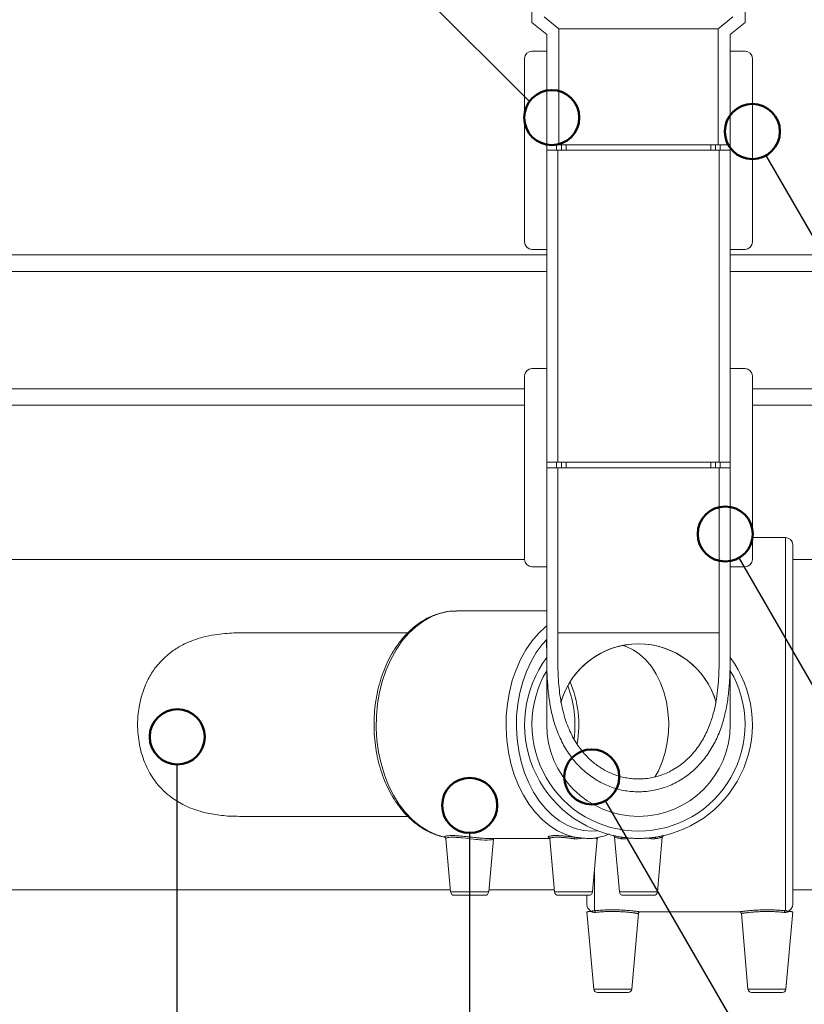
# Model space of a CAD drawing. Units: millimetres. Extents: x 108 to 1210, y 78 to 1700.
# Drawn here: x 492 to 706, y 873 to 1142 of the extents above; entities that cross this region are included whole.
import ezdxf

# ---------------------------------------------------------------- set-up
doc = ezdxf.new("R2010")
doc.units = ezdxf.units.MM
doc.header["$LTSCALE"] = 6
doc.layers.add('BESCHRIFTUNG', color=7, linetype='Continuous')
doc.layers.add('PRODUKTKREISE', color=255, linetype='Continuous', lineweight=50)

msp = doc.modelspace()

# ---------------------------------------------------------------- linework, layer by layer
at = {"color": 7, "linetype": 'Continuous', "lineweight": 18}
for p, q in [((631.94, 1172.7), (631.94, 1140.79)), ((689.94, 1140.79), (689.94, 1172.7)), ((631.94, 1140.79), (635.94, 1137.5)), ((639.24, 1139.05), (635.24, 1142.35)), ((686.64, 1142.35), (682.64, 1139.05)), ((685.94, 1137.5), (689.94, 1140.79)), ((635.94, 1137.5), (635.94, 1107.5)), ((682.64, 1139.05), (639.24, 1139.05)), ((639.24, 1107.5), (639.24, 1139.05)), ((682.64, 1139.05), (682.64, 1107.5)), ((685.94, 1107.5), (685.94, 1137.5)), ((631.94, 1133), (635.94, 1133)), ((635.94, 1133), (635.94, 1079)), ((685.94, 1079), (685.94, 1133)), ((685.94, 1133), (689.94, 1133)), ((629.94, 1131), (629.94, 1081)), ((691.94, 1081), (691.94, 1131)), ((635.94, 1107.5), (639.24, 1107.5)), ((635.94, 1021), (635.94, 1106)), ((635.94, 1106), (638.94, 1106)), ((638.66, 1107.5), (638.66, 1106)), ((638.94, 1021), (638.94, 1106)), ((682.94, 1106), (638.94, 1106)), ((682.64, 1107.5), (639.24, 1107.5)), ((640, 1107.5), (640, 1106)), ((641.23, 1107.5), (641.23, 1106)), ((680.65, 1107.5), (680.65, 1106)), ((681.88, 1107.5), (681.88, 1106)), ((682.64, 1107.5), (685.94, 1107.5)), ((682.94, 1106), (682.94, 1021)), ((682.94, 1106), (685.94, 1106)), ((683.21, 1107.5), (683.21, 1106)), ((685.94, 1106), (685.94, 1021)), ((631.94, 1079), (635.94, 1079)), ((685.94, 1079), (689.94, 1079)), ((405.42, 1077.5), (635.94, 1077.5)), ((685.94, 1077.5), (784.92, 1077.5)), ((631.94, 1046.5), (635.94, 1046.5)), ((635.94, 1046.5), (635.94, 992.5)), ((685.94, 992.5), (685.94, 1046.5)), ((685.94, 1046.5), (689.94, 1046.5)), ((629.94, 1044.5), (629.94, 994.5)), ((691.94, 994.5), (691.94, 1044.5)), ((405.42, 1036.5), (629.94, 1036.5)), ((691.94, 1036.5), (784.92, 1036.5)), ((635.94, 1021), (638.94, 1021)), ((635.94, 974.5), (635.94, 1019.5)), ((635.94, 1019.5), (638.94, 1019.5)), ((638.66, 1021), (638.66, 1019.5)), ((682.94, 1021), (638.94, 1021)), ((638.94, 974.5), (638.94, 1019.5)), ((682.94, 1019.5), (638.94, 1019.5)), ((640, 1021), (640, 1019.5)), ((641.23, 1021), (641.23, 1019.5)), ((680.65, 1021), (680.65, 1019.5)), ((681.88, 1021), (681.88, 1019.5)), ((682.94, 1021), (685.94, 1021)), ((682.94, 1019.5), (682.94, 974.5)), ((682.94, 1019.5), (685.94, 1019.5)), ((683.21, 1021), (683.21, 1019.5)), ((685.94, 1019.5), (685.94, 974.5)), ((700.92, 1000.5), (691.94, 1000.5)), ((702.92, 998.5), (702.92, 900.5)), ((629.94, 994.5), (461.42, 994.5)), ((711.42, 994.5), (702.92, 994.5)), ((631.94, 992.5), (635.94, 992.5)), ((685.94, 992.5), (689.94, 992.5)), ((635.94, 980.5), (611.44, 980.5)), ((598.14, 974.5), (552.35, 974.5)), ((682.94, 974.5), (638.94, 974.5)), ((635.94, 973.59), (635.94, 949.5)), ((685.94, 949.5), (685.94, 972.88)), ((552.35, 924.5), (598.13, 924.5)), ((607.75, 918.94), (608.15, 918.84)), ((608.08, 918.86), (608.28, 918.82)), ((608.53, 918.42), (609.8, 903.91)), ((619.86, 918.5), (636.78, 918.5)), ((620.16, 903.91), (621.43, 918.42)), ((636.81, 918.42), (638.08, 903.91)), ((648.44, 903.91), (649.71, 918.42)), ((654.45, 918.82), (655.76, 903.91)), ((665.97, 918.91), (665.6, 918.85)), ((666.12, 903.91), (667.42, 918.82)), ((667.42, 918.82), (667.42, 918.82)), ((461.42, 904.5), (609.74, 904.5)), ((620.21, 904.5), (638.03, 904.5)), ((702.92, 904.5), (711.42, 904.5)), ((612.02, 903), (610.79, 903)), ((619.16, 903), (612.02, 903)), ((640.3, 903), (639.08, 903)), ((647.44, 903), (640.3, 903)), ((646.92, 900.5), (646.92, 903)), ((665.12, 903), (656.75, 903)), ((646.9, 898.5), (648.74, 877.41)), ((659.1, 877.41), (660.91, 898.04)), ((661.4, 898.5), (688.44, 898.5)), ((688.94, 898.04), (690.74, 877.41)), ((701.1, 877.41), (702.94, 898.5)), ((658.1, 876.5), (649.74, 876.5)), ((700.1, 876.5), (691.74, 876.5))]:
    msp.add_line(p, q, dxfattribs=at)
at = {"color": 1, "linetype": 'Continuous', "lineweight": 18}
for p, q in [((405.42, 1073), (635.94, 1073)), ((685.94, 1073), (784.92, 1073)), ((405.42, 1041), (629.94, 1041)), ((691.94, 1041), (784.92, 1041)), ((700.92, 898.8), (700.92, 1000.5)), ((648.21, 920.5), (649.76, 920.58)), ((648.92, 909.4), (648.92, 898.8)), ((609.8, 903.91), (611.31, 903.91)), ((611.31, 903.91), (620.16, 903.91)), ((638.08, 903.91), (639.6, 903.91)), ((639.6, 903.91), (648.44, 903.91)), ((655.76, 903.91), (666.12, 903.91)), ((648.74, 877.41), (659.1, 877.41)), ((690.74, 877.41), (701.1, 877.41))]:
    msp.add_line(p, q, dxfattribs=at)
at = {"color": 1, "linetype": 'Continuous', "lineweight": 18, "flags": 128}
for points in [[(611.44, 980.5), (609.11, 980.32), (606.8, 979.79), (604.54, 978.92), (602.37, 977.71), (600.29, 976.19), (598.34, 974.36), (596.55, 972.24), (594.92, 969.87), (593.48, 967.26), (592.24, 964.46), (591.22, 961.48), (590.44, 958.37), (589.89, 955.15), (589.58, 951.88), (589.53, 948.57), (589.72, 945.27), (590.17, 942.03), (590.85, 938.87), (591.77, 935.82), (592.91, 932.94), (594.26, 930.24), (595.81, 927.76), (597.53, 925.53), (599.42, 923.57), (601.44, 921.91), (603.57, 920.56), (605.8, 919.54), (608.08, 918.86)], [(643.44, 918.86), (641.15, 919.54), (638.93, 920.56), (636.79, 921.91), (634.77, 923.57), (632.89, 925.53), (631.16, 927.76), (629.62, 930.24), (628.26, 932.94), (627.12, 935.82), (626.2, 938.87), (625.52, 942.03), (625.08, 945.27), (624.89, 948.57), (624.94, 951.88), (625.24, 955.15), (625.79, 958.37), (626.58, 961.48), (627.6, 964.46), (628.83, 967.26), (630.27, 969.87), (631.9, 972.24), (633.7, 974.36), (635.65, 976.19), (635.94, 976.42)], [(635.94, 972.73), (634.74, 971.36), (633.12, 969.14), (631.69, 966.67), (630.45, 964), (629.43, 961.14), (628.64, 958.15), (628.08, 955.05), (627.77, 951.89), (627.71, 948.7), (627.9, 945.51), (628.33, 942.38), (629.01, 939.33), (629.91, 936.4), (631.04, 933.63), (632.38, 931.06), (633.91, 928.71), (635.61, 926.61), (637.47, 924.79), (639.46, 923.27), (641.55, 922.07), (643.73, 921.2), (645.95, 920.67), (648.21, 920.5)], [(665.43, 935.19), (666.37, 936.91), (667.41, 939.32), (668.21, 941.9), (668.78, 944.6), (669.1, 947.38), (669.16, 950.2), (668.97, 953.01), (668.53, 955.75), (667.84, 958.4), (666.92, 960.9), (665.78, 963.21), (664.44, 965.3), (662.92, 967.13), (661.25, 968.66), (659.45, 969.89), (657.56, 970.78), (656.65, 971.07)], [(621.42, 918.42), (621.41, 918.39), (621.37, 918.33), (621.27, 918.27), (621.12, 918.2), (620.91, 918.15), (620.41, 918.08), (619.75, 918.04), (618.97, 918.05), (618.07, 918.1), (617.61, 918.13), (617.14, 918.18), (616.58, 918.24), (616.05, 918.3), (614.97, 918.42), (614.31, 918.51), (613.89, 918.56), (613.06, 918.65), (612.59, 918.7), (612.2, 918.73), (611.82, 918.76), (611.43, 918.79), (611.05, 918.81), (610.72, 918.82), (610.14, 918.82), (609.75, 918.8), (609.42, 918.78), (609.21, 918.75), (609.03, 918.71), (608.81, 918.65), (608.66, 918.59), (608.59, 918.54), (608.54, 918.49), (608.53, 918.41), (608.53, 918.41)]]:
    msp.add_lwpolyline(points, dxfattribs=at)
at = {"color": 7, "linetype": 'Continuous', "lineweight": 18}
for centre, radius, start, end in [((631.94, 1131), 2, 90, 180), ((689.94, 1131), 2, 0, 90), ((631.94, 1081), 2, 180, 270), ((689.94, 1081), 2, 270, 0), ((631.94, 1044.5), 2, 90, 180), ((689.94, 1044.5), 2, 0, 90), ((700.92, 998.5), 2, 0, 90), ((631.94, 994.5), 2, 180, 270), ((689.94, 994.5), 2, 270, 0), ((660.94, 949.5), 22, 16.1573, 164.2557), ((660.94, 949.5), 22, 90, 163.7116), ((660.94, 949.5), 22, 15.8746, 90), ((660.94, 949.5), 31, 143.7507, 261.1936), ((660.94, 949.5), 31, 278.8064, 36.2493), ((614.92, 949.49), 29.77, 349.9527, 23.1233), ((613.79, 949.52), 29.84, 352.5965, 20.8253), ((660.94, 949.5), 25, 180, 0), ((660.94, 949.5), 25, 180, 270), ((660.94, 949.5), 25, 270, 0), ((608.03, 918.37), 0.496, 4.9965, 84.1529), ((648.49, 917.92), 5.14, 169.4865, 174.562), ((656.06, 918.48), 0.408, 350.8364, 70.889), ((665.82, 918.48), 0.408, 109.1107, 189.1633), ((610.79, 904), 1, 185, 270), ((619.16, 904), 1, 270, 355), ((639.08, 904), 1, 185, 270), ((647.44, 904), 1, 270, 355), ((656.75, 904), 1, 185, 270), ((665.12, 904), 1, 270, 355), ((648.92, 900.5), 2, 180, 239.79), ((648.78, 898.35), 0.474, 359.8181, 72.5423), ((701.06, 898.35), 0.474, 107.458, 180.1816), ((700.92, 900.5), 2, 298.65, 360), ((649.74, 877.5), 1, 185, 270), ((658.1, 877.5), 1, 270, 355), ((691.74, 877.5), 1, 185, 270), ((700.1, 877.5), 1, 270, 355)]:
    msp.add_arc(centre, radius, start, end, dxfattribs=at)
at = {"color": 1, "linetype": 'Continuous', "lineweight": 18}
for start, end in [(149.5497, 270), (270, 30.4503)]:
    msp.add_arc((660.94, 949.5), 29, start, end, dxfattribs=at)
at = {"color": 7, "linetype": 'Continuous', "lineweight": 18}
for points, knots in [([(611.42, 980.46), (610.98, 980.46), (609.77, 980.47), (607.82, 980.14), (605.59, 979.49), (603.42, 978.53), (601.34, 977.28), (599.35, 975.74), (597.49, 973.93), (595.77, 971.87), (594.22, 969.58), (592.83, 967.08), (591.64, 964.4), (590.66, 961.57), (589.88, 958.61), (589.33, 955.57), (589, 952.46), (588.9, 949.32), (589.02, 946.18), (589.38, 943.08), (589.96, 940.04), (590.76, 937.09), (591.77, 934.27), (592.99, 931.6), (594.4, 929.12), (595.99, 926.84), (597.74, 924.79), (599.65, 923), (601.68, 921.48), (603.81, 920.26), (605.84, 919.39), (607.18, 919.08), (607.75, 918.94)], [0, 0, 0, 0, 0.019444, 0.052678, 0.085931, 0.119295, 0.152831, 0.186564, 0.220485, 0.25456, 0.288746, 0.323003, 0.357298, 0.391606, 0.425914, 0.460216, 0.494515, 0.528812, 0.563114, 0.597425, 0.631751, 0.666095, 0.700463, 0.734853, 0.769262, 0.803672, 0.838056, 0.872376, 0.906585, 0.940629, 0.974467, 1, 1, 1, 1]), ([(552.35, 924.51), (551.44, 924.52), (549.77, 924.53), (546.66, 924.8), (543.46, 925.33), (540.31, 926.25), (537.95, 927.19), (535.93, 928.22), (534.01, 929.45), (532.05, 931.02), (530.15, 932.98), (528.57, 935.13), (527.28, 937.39), (526.25, 939.72), (525.47, 942.19), (524.91, 944.77), (524.59, 947.44), (524.53, 950.06), (524.69, 952.52), (525.09, 955.22), (525.95, 958.59), (527.48, 962.15), (529.71, 965.56), (532.28, 968.26), (534.99, 970.23), (537.43, 971.57), (539.78, 972.55), (542.54, 973.41), (545.4, 974), (548.23, 974.34), (550.48, 974.48), (551.82, 974.48), (552.35, 974.48)], [0, 0, 0, 0, 0.031634, 0.057941, 0.10885, 0.1445, 0.173437, 0.199383, 0.22556, 0.255908, 0.289985, 0.324627, 0.352465, 0.383683, 0.415304, 0.443963, 0.476109, 0.508678, 0.535095, 0.561745, 0.603994, 0.656911, 0.699135, 0.750738, 0.79192, 0.819742, 0.850908, 0.882424, 0.921655, 0.953422, 0.981688, 1, 1, 1, 1]), ([(685.94, 974.5), (685.94, 972.31), (685.94, 969.04), (685.88, 964.67), (685.74, 961.12), (685.41, 957.31), (684.75, 953.22), (683.67, 949.17), (682.36, 945.89), (681.05, 943.41), (679.93, 941.62), (678.65, 939.91), (677.25, 938.31), (675.72, 936.84), (674.07, 935.51), (672.27, 934.32), (670.42, 933.33), (668.55, 932.54), (666.67, 931.93), (664.71, 931.49), (662.79, 931.25), (660.91, 931.17), (659.1, 931.25), (657.25, 931.48), (655.41, 931.88), (653.62, 932.43), (651.89, 933.13), (650.23, 933.97), (648.63, 934.95), (647.1, 936.06), (645.66, 937.3), (644.31, 938.65), (643.06, 940.12), (641.88, 941.73), (640.8, 943.46), (639.82, 945.33), (638.96, 947.27), (638.05, 949.77), (637.22, 952.85), (636.57, 956.54), (636.19, 960.3), (635.98, 964.57), (635.93, 969.3), (635.94, 972.76), (635.94, 974.5)], [0, 0, 0, 0, 0.057971, 0.086964, 0.115973, 0.152201, 0.188409, 0.225895, 0.263352, 0.281847, 0.30044, 0.319371, 0.33843, 0.35693, 0.375568, 0.39467, 0.413941, 0.431205, 0.448603, 0.466438, 0.484426, 0.499981, 0.516215, 0.532567, 0.549288, 0.566136, 0.582369, 0.598713, 0.615395, 0.632188, 0.648921, 0.665755, 0.682894, 0.700129, 0.7186, 0.737172, 0.75603, 0.774973, 0.807701, 0.840712, 0.874317, 0.908029, 0.954007, 1, 1, 1, 1]), ([(682.94, 974.5), (682.94, 972.41), (682.94, 969.29), (682.89, 965.13), (682.76, 961.99), (682.5, 958.83), (682.06, 955.65), (681.48, 953.01), (680.86, 950.93), (680.28, 949.27), (679.55, 947.53), (678.63, 945.73), (677.57, 943.99), (676.36, 942.35), (675.02, 940.82), (673.54, 939.43), (671.91, 938.16), (670.23, 937.11), (668.55, 936.28), (666.89, 935.64), (665.15, 935.15), (663.56, 934.86), (662.15, 934.72), (660.81, 934.68), (659.35, 934.74), (657.75, 934.95), (656.16, 935.29), (654.61, 935.77), (653.11, 936.38), (651.68, 937.11), (650.29, 937.95), (648.97, 938.92), (647.72, 939.99), (646.54, 941.17), (645.45, 942.44), (644.34, 943.95), (643.25, 945.71), (642.22, 947.74), (641.35, 949.88), (640.6, 952.23), (640, 954.78), (639.54, 957.52), (639.24, 960.29), (639.06, 963.11), (638.97, 965.94), (638.93, 969.74), (638.94, 972.59), (638.94, 974.5)], [0, 0, 0, 0, 0.060866, 0.091307, 0.121764, 0.152844, 0.184022, 0.215666, 0.231604, 0.247582, 0.267082, 0.286682, 0.306635, 0.326729, 0.346236, 0.365905, 0.386128, 0.406562, 0.423647, 0.440872, 0.458558, 0.476409, 0.488177, 0.499994, 0.515467, 0.531053, 0.546994, 0.563056, 0.578528, 0.594105, 0.610001, 0.626002, 0.642024, 0.658143, 0.674545, 0.691036, 0.712953, 0.735044, 0.757609, 0.780309, 0.80717, 0.834167, 0.861463, 0.888819, 0.916598, 0.94439, 1, 1, 1, 1]), ([(608.23, 918.8), (608.22, 918.81), (608.17, 918.82), (608.13, 918.84), (608.09, 918.86), (608.08, 918.86)], [0, 0, 0, 0, 0.136807, 0.967972, 1, 1, 1, 1]), ([(608.21, 919.01), (608.22, 919.02), (608.27, 919.06), (608.43, 919.11), (608.7, 919.17), (609.05, 919.22), (609.48, 919.25), (609.85, 919.26), (610.27, 919.27), (610.75, 919.26), (611.27, 919.23), (611.65, 919.21), (612.04, 919.18), (612.48, 919.14), (613.09, 919.09), (613.71, 919.02), (614.48, 918.94), (615.26, 918.85), (616.03, 918.76), (616.78, 918.69), (617.37, 918.63), (617.94, 918.58), (618.5, 918.54), (619.14, 918.51), (619.63, 918.49), (619.85, 918.5), (619.86, 918.5)], [0, 0, 0, 0, 0.0177669, 0.0743241, 0.1028934, 0.1677953, 0.2242912, 0.2528399, 0.2812327, 0.3482376, 0.377563, 0.4070121, 0.4359571, 0.4650192, 0.5043179, 0.5642147, 0.5928519, 0.6604029, 0.7195761, 0.7476716, 0.8139389, 0.8429182, 0.8720181, 0.9379238, 0.9953622, 1, 1, 1, 1]), ([(608.23, 918.79), (608.25, 918.79), (608.35, 918.76), (608.48, 918.61), (608.5, 918.52), (608.51, 918.47)], [0, 0, 0, 0, 0.1735889, 0.6583008, 1, 1, 1, 1]), ([(636.75, 918.64), (636.65, 918.67), (636.48, 918.72), (636.42, 918.78), (636.4, 918.8)], [0, 0, 0, 0, 0.644586, 1, 1, 1, 1]), ([(636.72, 918.63), (636.74, 918.62), (636.79, 918.59), (636.78, 918.47), (636.77, 918.43)], [0, 0, 0, 0, 0.6253102, 1, 1, 1, 1]), ([(645.7, 918.6), (645.57, 918.57), (645.31, 918.51), (644.79, 918.42), (644.15, 918.36), (643.64, 918.39), (643.38, 918.41)], [0, 0, 0, 0, 0.177812, 0.356494, 0.673936, 1, 1, 1, 1]), ([(643.44, 918.86), (643.44, 918.86), (643.57, 918.84), (643.82, 918.81), (644.3, 918.74), (644.92, 918.67), (645.43, 918.62), (645.7, 918.6)], [0, 0, 0, 0, 0.0056479, 0.1652675, 0.3248118, 0.6436324, 1, 1, 1, 1]), ([(649.25, 918.6), (649.24, 918.59), (648.94, 918.54), (648.12, 918.47), (646.77, 918.51), (645.9, 918.58), (645.7, 918.6)], [0, 0, 0, 0, 0.016391, 0.445038, 0.867902, 1, 1, 1, 1]), ([(649.25, 918.6), (649.38, 918.62), (649.6, 918.67), (649.85, 918.75), (649.97, 918.79), (650.01, 918.8)], [0, 0, 0, 0, 0.495727, 0.850907, 1, 1, 1, 1]), ([(649.71, 918.41), (649.7, 918.39), (649.67, 918.36), (649.54, 918.42), (649.36, 918.53), (649.25, 918.6)], [0, 0, 0, 0, 0.270223, 0.546663, 1, 1, 1, 1]), ([(649.73, 918.49), (649.74, 918.53), (649.77, 918.64), (649.91, 918.78), (649.99, 918.79), (650.01, 918.8)], [0, 0, 0, 0, 0.363916, 0.890098, 1, 1, 1, 1]), ([(650.22, 918.86), (650.26, 918.87), (651.06, 918.98), (651.99, 919.26), (652.85, 919.65), (653, 919.71)], [0, 0, 0, 0, 0.042091, 0.840223, 1, 1, 1, 1]), ([(654.08, 919.26), (654.07, 919.26), (654.07, 919.26), (654.07, 919.27), (654.08, 919.26), (654.09, 919.26), (654.11, 919.25), (654.18, 919.23), (654.28, 919.16), (654.37, 919.08), (654.39, 919.02), (654.39, 919.01)], [0, 0, 0, 0, 0.15308, 0.36616, 0.391179, 0.410235, 0.432906, 0.4971, 0.732221, 0.960131, 1, 1, 1, 1]), ([(656.35, 918.84), (656.12, 918.87), (655.8, 918.92), (655.43, 918.99), (655.08, 919.05), (654.72, 919.13), (654.44, 919.18), (654.23, 919.23), (654.09, 919.26), (654.07, 919.26), (654.07, 919.27)], [0, 0, 0, 0, 0.1580283, 0.2317352, 0.3057295, 0.4709266, 0.6146604, 0.68727, 0.8544259, 1, 1, 1, 1]), ([(654.36, 919.07), (654.38, 919.04), (654.43, 918.97), (654.44, 918.88), (654.45, 918.82)], [0, 0, 0, 0, 0.375147, 1, 1, 1, 1]), ([(656.19, 918.86), (656.2, 918.86), (656.32, 918.84), (656.55, 918.81), (657.03, 918.74), (657.65, 918.67), (658.16, 918.62), (658.43, 918.6)], [0, 0, 0, 0, 0.0056457, 0.1652656, 0.3248103, 0.6436316, 1, 1, 1, 1]), ([(658.43, 918.6), (658.3, 918.57), (658.05, 918.51), (657.59, 918.42), (657.04, 918.36), (656.66, 918.39), (656.46, 918.41)], [0, 0, 0, 0, 0.177812, 0.356494, 0.673936, 1, 1, 1, 1]), ([(663.45, 918.6), (663.22, 918.58), (662.78, 918.55), (661.96, 918.51), (660.98, 918.49), (660, 918.5), (659.14, 918.54), (658.67, 918.58), (658.43, 918.6)], [0, 0, 0, 0, 0.138915, 0.279558, 0.489117, 0.704878, 0.851418, 1, 1, 1, 1]), ([(663.45, 918.6), (663.76, 918.62), (664.28, 918.67), (664.92, 918.75), (665.35, 918.81), (665.57, 918.84), (665.68, 918.86), (665.68, 918.86)], [0, 0, 0, 0, 0.40858, 0.70132, 0.847806, 0.994353, 1, 1, 1, 1]), ([(665.41, 918.41), (665.08, 918.39), (664.47, 918.36), (663.77, 918.52), (663.45, 918.6)], [0, 0, 0, 0, 0.545993, 1, 1, 1, 1]), ([(667.8, 919.26), (667.8, 919.27), (667.82, 919.27), (667.77, 919.26), (667.66, 919.23), (667.55, 919.21), (667.42, 919.18), (667.24, 919.14), (666.96, 919.09), (666.66, 919.03), (666.43, 918.99), (666.38, 918.98)], [0, 0, 0, 0, 0.075291, 0.282198, 0.372753, 0.46369, 0.55307, 0.642813, 0.764164, 0.949122, 1, 1, 1, 1]), ([(667.43, 918.82), (667.43, 918.83), (667.42, 918.89), (667.46, 918.99), (667.52, 919.09), (667.6, 919.17), (667.67, 919.21), (667.73, 919.24), (667.77, 919.26), (667.79, 919.26), (667.8, 919.26), (667.8, 919.26), (667.8, 919.26), (667.8, 919.26)], [0, 0, 0, 0, 0.042976, 0.277785, 0.473043, 0.637855, 0.772933, 0.87661, 0.946562, 0.972113, 0.984944, 0.994981, 1, 1, 1, 1]), ([(667.42, 918.82), (667.43, 918.86), (667.44, 918.95), (667.48, 919.04), (667.51, 919.07), (667.52, 919.07)], [0, 0, 0, 0, 0.495848, 0.965611, 1, 1, 1, 1]), ([(647.93, 898.63), (648.09, 898.65), (648.35, 898.69), (648.62, 898.74), (648.78, 898.77), (648.87, 898.79), (648.92, 898.8), (648.92, 898.8)], [0, 0, 0, 0, 0.475041, 0.734488, 0.864222, 0.993976, 1, 1, 1, 1]), ([(648.92, 898.8), (649.12, 898.82), (649.51, 898.85), (650.12, 898.9), (650.72, 898.94), (651.29, 898.98), (651.88, 899), (652.48, 899.02), (653.1, 899.04), (653.72, 899.04), (654.35, 899.04), (655.08, 899.03), (655.8, 899.01), (656.61, 898.97), (657.38, 898.93), (658.11, 898.87), (658.78, 898.81), (659.4, 898.75), (659.93, 898.69), (660.4, 898.63), (660.78, 898.58), (661.08, 898.54), (661.28, 898.51), (661.39, 898.5), (661.4, 898.5), (661.4, 898.5)], [0, 0, 0, 0, 0.044958, 0.090525, 0.12603, 0.161889, 0.198042, 0.234438, 0.270244, 0.306419, 0.3429, 0.379633, 0.434129, 0.470949, 0.526761, 0.581364, 0.61825, 0.674156, 0.728377, 0.765001, 0.820508, 0.874634, 0.911175, 0.966551, 1, 1, 1, 1]), ([(688.44, 898.5), (688.44, 898.5), (688.45, 898.5), (688.52, 898.51), (688.68, 898.53), (688.94, 898.57), (689.4, 898.63), (690.04, 898.71), (690.73, 898.78), (691.19, 898.82), (691.69, 898.87), (692.22, 898.91), (692.77, 898.95), (693.34, 898.98), (693.94, 899.01), (694.54, 899.03), (695.16, 899.04), (695.78, 899.04), (696.41, 899.04), (697.14, 899.03), (697.86, 899.01), (698.67, 898.97), (699.33, 898.93), (699.96, 898.88), (700.46, 898.84), (700.77, 898.81), (700.92, 898.8)], [0, 0, 0, 0, 0.027691, 0.064623, 0.118688, 0.155217, 0.210588, 0.313183, 0.348895, 0.384964, 0.42133, 0.457939, 0.493449, 0.529314, 0.565472, 0.601874, 0.637697, 0.673889, 0.710387, 0.747138, 0.801652, 0.838481, 0.894318, 0.929292, 0.964556, 1, 1, 1, 1]), ([(700.92, 898.8), (700.92, 898.8), (701.02, 898.78), (701.2, 898.74), (701.45, 898.7), (701.68, 898.66), (701.83, 898.64), (701.91, 898.63)], [0, 0, 0, 0, 0.006022, 0.286316, 0.566703, 0.783245, 1, 1, 1, 1]), ([(647.93, 898.63), (647.91, 898.63), (647.85, 898.62), (647.77, 898.61), (647.7, 898.6), (647.64, 898.59), (647.57, 898.58), (647.49, 898.57), (647.41, 898.56), (647.34, 898.56), (647.27, 898.55), (647.21, 898.54), (647.16, 898.53), (647.12, 898.53), (647.08, 898.52), (647.05, 898.52), (647.02, 898.51), (646.99, 898.51), (646.97, 898.51), (646.95, 898.5), (646.93, 898.5), (646.91, 898.5), (646.9, 898.5), (646.9, 898.5), (646.9, 898.5), (646.9, 898.5)], [0, 0, 0, 0, 0.038288, 0.091923, 0.122588, 0.15086, 0.198005, 0.24524, 0.30204, 0.349472, 0.397177, 0.454796, 0.503124, 0.541972, 0.580892, 0.61992, 0.65902, 0.698156, 0.737318, 0.76551, 0.812523, 0.859626, 0.916266, 0.963566, 1, 1, 1, 1]), ([(649.25, 898.34), (649.18, 898.34), (649.04, 898.33), (648.73, 898.34), (648.34, 898.42), (648.07, 898.56), (647.93, 898.63)], [0, 0, 0, 0, 0.142561, 0.285998, 0.638295, 1, 1, 1, 1]), ([(660.91, 898.04), (660.91, 898.06), (660.91, 898.14), (660.97, 898.26), (661.04, 898.34), (661.08, 898.37)], [0, 0, 0, 0, 0.14981, 0.625072, 1, 1, 1, 1]), ([(688.77, 898.36), (688.79, 898.34), (688.86, 898.28), (688.92, 898.16), (688.93, 898.07), (688.93, 898.04)], [0, 0, 0, 0, 0.2607593, 0.7321506, 1, 1, 1, 1]), ([(701.91, 898.63), (701.83, 898.59), (701.67, 898.5), (701.38, 898.4), (701.02, 898.32), (700.73, 898.34), (700.59, 898.34)], [0, 0, 0, 0, 0.212451, 0.426562, 0.710314, 1, 1, 1, 1]), ([(702.94, 898.5), (702.94, 898.5), (702.95, 898.5), (702.94, 898.5), (702.94, 898.5), (702.93, 898.5), (702.92, 898.5), (702.91, 898.5), (702.89, 898.5), (702.87, 898.51), (702.84, 898.51), (702.82, 898.51), (702.78, 898.52), (702.74, 898.52), (702.69, 898.53), (702.64, 898.54), (702.6, 898.54), (702.55, 898.55), (702.5, 898.56), (702.44, 898.56), (702.39, 898.57), (702.33, 898.58), (702.26, 898.59), (702.15, 898.6), (702.04, 898.61), (701.96, 898.62), (701.92, 898.63), (701.91, 898.63)], [0, 0, 0, 0, 0.002454, 0.041498, 0.080579, 0.119697, 0.139262, 0.195501, 0.233031, 0.270592, 0.308252, 0.346009, 0.383799, 0.440897, 0.498394, 0.537004, 0.575649, 0.6144, 0.653258, 0.69215, 0.731079, 0.750549, 0.812738, 0.875027, 0.937462, 0.98436, 1, 1, 1, 1])]:
    msp.add_open_spline(points, degree=3, knots=knots, dxfattribs=at)
at = {"color": 1, "linetype": 'Continuous', "lineweight": 18}
for points, knots in [([(608.08, 918.86), (608.08, 918.89), (608.08, 918.94), (608.17, 918.99), (608.21, 919.01)], [0, 0, 0, 0, 0.493244, 1, 1, 1, 1]), ([(636.4, 918.8), (636.39, 918.82), (636.35, 918.89), (636.4, 918.97), (636.55, 919.05), (636.75, 919.12), (637.04, 919.18), (637.41, 919.23), (637.84, 919.26), (638.35, 919.27), (638.92, 919.26), (639.39, 919.24), (639.88, 919.21), (640.4, 919.17), (640.95, 919.13), (641.64, 919.06), (642.47, 918.97), (643.11, 918.9), (643.44, 918.86)], [0, 0, 0, 0, 0.050564, 0.146499, 0.195144, 0.244451, 0.339412, 0.387569, 0.436391, 0.533409, 0.582662, 0.63264, 0.682077, 0.731873, 0.782795, 0.8341, 0.916444, 1, 1, 1, 1]), ([(643.38, 918.41), (643.34, 918.41), (643, 918.46), (642.4, 918.53), (641.65, 918.62), (641.04, 918.68), (640.56, 918.73), (640.08, 918.77), (639.62, 918.8), (639.1, 918.82), (638.57, 918.83), (638.07, 918.81), (637.64, 918.77), (637.33, 918.72), (637.09, 918.66), (636.91, 918.58), (636.82, 918.5), (636.81, 918.44), (636.81, 918.42)], [0, 0, 0, 0, 0.0108808, 0.0985588, 0.1762461, 0.2329996, 0.2848191, 0.3283111, 0.3892926, 0.4403105, 0.5178016, 0.596378, 0.6646297, 0.7450245, 0.7992712, 0.8685559, 0.9501293, 1, 1, 1, 1]), ([(656.46, 918.41), (656.38, 918.42), (656.09, 918.47), (655.74, 918.54), (655.41, 918.61), (655.19, 918.65), (654.9, 918.72), (654.62, 918.78), (654.48, 918.82), (654.45, 918.82), (654.45, 918.82), (654.45, 918.82)], [0, 0, 0, 0, 0.0662484, 0.2303782, 0.3250403, 0.4069818, 0.4892909, 0.6972803, 0.9072143, 0.9953296, 1, 1, 1, 1]), ([(667.41, 918.82), (667.41, 918.82), (667.42, 918.82), (667.35, 918.81), (667.25, 918.78), (667.11, 918.75), (666.94, 918.71), (666.7, 918.66), (666.42, 918.6), (666.14, 918.54), (665.82, 918.48), (665.57, 918.44), (665.41, 918.41)], [0, 0, 0, 0, 0.069287, 0.18904, 0.302473, 0.386777, 0.471498, 0.591967, 0.705999, 0.790707, 0.875811, 1, 1, 1, 1]), ([(660.86, 898.05), (660.88, 898.04), (660.9, 898.04), (660.82, 898.05), (660.71, 898.07), (660.54, 898.1), (660.32, 898.13), (660.07, 898.16), (659.76, 898.2), (659.42, 898.25), (659.03, 898.3), (658.6, 898.34), (657.99, 898.41), (657.32, 898.46), (656.62, 898.51), (656.07, 898.54), (655.5, 898.57), (654.92, 898.58), (654.33, 898.59), (653.75, 898.59), (653.17, 898.59), (652.4, 898.57), (651.65, 898.54), (650.94, 898.49), (650.45, 898.46), (649.87, 898.41), (649.5, 898.37), (649.25, 898.34)], [0, 0, 0, 0, 0.033402, 0.069498, 0.106037, 0.143001, 0.180236, 0.216344, 0.252889, 0.289855, 0.327088, 0.363337, 0.404593, 0.474491, 0.510563, 0.547085, 0.584044, 0.621285, 0.656842, 0.692841, 0.729267, 0.765964, 0.836945, 0.873089, 0.909491, 0.940463, 1, 1, 1, 1]), ([(700.59, 898.34), (700.57, 898.35), (700.36, 898.37), (699.92, 898.41), (699.29, 898.46), (698.68, 898.51), (697.94, 898.55), (697.17, 898.58), (696.39, 898.59), (695.61, 898.59), (694.84, 898.58), (694.08, 898.55), (693.35, 898.52), (692.64, 898.47), (691.98, 898.42), (691.36, 898.36), (690.81, 898.3), (690.33, 898.24), (690.02, 898.2), (689.73, 898.16), (689.49, 898.12), (689.21, 898.08), (689.03, 898.05), (688.94, 898.04), (688.94, 898.04), (688.94, 898.04)], [0, 0, 0, 0, 0.004361, 0.052558, 0.105629, 0.141715, 0.178251, 0.252408, 0.287981, 0.323996, 0.397085, 0.432395, 0.468132, 0.540619, 0.576238, 0.612281, 0.685374, 0.719473, 0.753878, 0.788489, 0.824559, 0.861066, 0.935128, 0.971192, 1, 1, 1, 1])]:
    msp.add_open_spline(points, degree=3, knots=knots, dxfattribs=at)
at = {"layer": 'BESCHRIFTUNG'}
for p, q in [((631.25, 1119.29), (192.91, 1557.63)), ((855.37, 828.02), (695.69, 1104.6)), ((772.37, 849.34), (688.31, 994.95)), ((535.37, 794.37), (535.37, 938.67)), ((695.37, 853.58), (651.96, 928.77)), ((614.98, 794.37), (614.98, 920))]:
    msp.add_line(p, q, dxfattribs=at)
at = {"layer": 'PRODUKTKREISE'}
for centre in [(637.33, 1114.89), (691.94, 1111.1), (684.56, 1001.44), (535.37, 946.17), (648.21, 935.27), (614.98, 927.5)]:
    msp.add_circle(centre, 7.5, dxfattribs=at)

doc.saveas('drawing.dxf')
